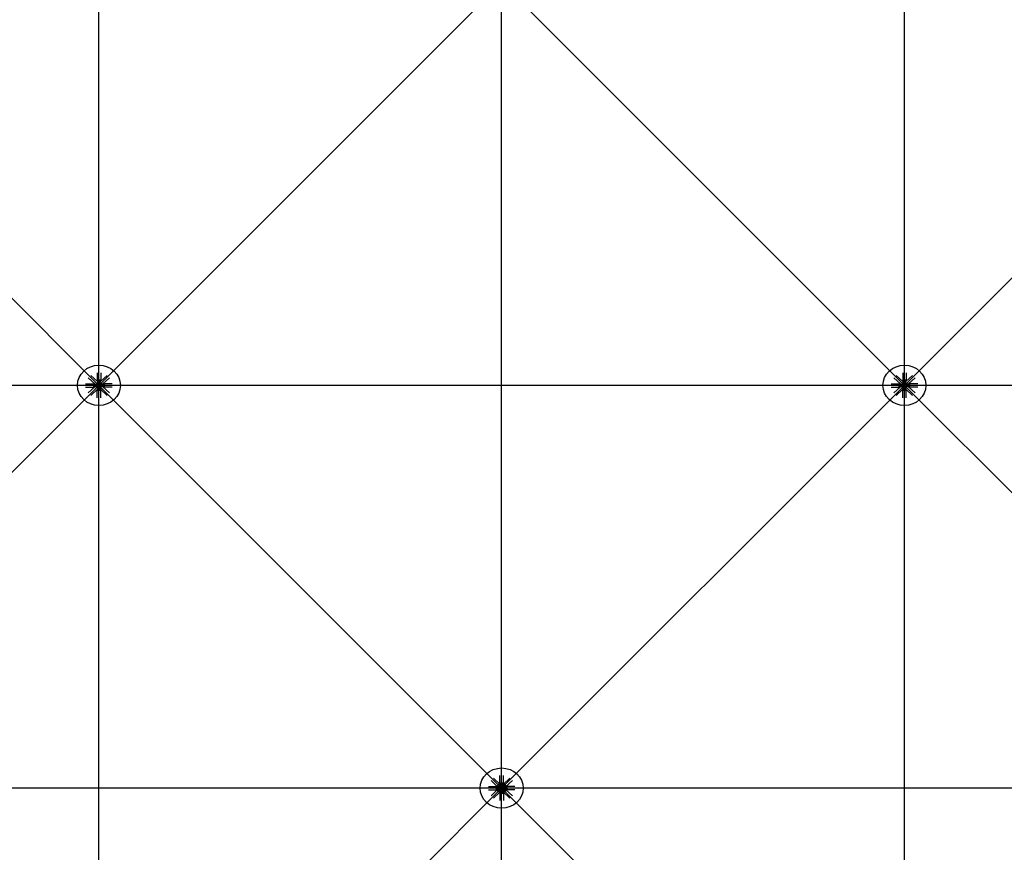
# Model space of a CAD drawing. Extents: x 1030.9 to 1120, y -1803.9 to -1744.8.
# Drawn here: x 1068 to 1071.6, y -1768.7 to -1765.6 of the extents above; entities that cross this region are included whole.
import ezdxf

# ---------------------------------------------------------------- set-up
doc = ezdxf.new("R2010")
doc.units = 0
doc.header["$LTSCALE"] = 200
doc.header["$MEASUREMENT"] = 0
doc.layers.get('0').update_dxf_attribs({"linetype": 'CONTINUOUS'})
for name, color, linetype in [('D', 7, 'CONTINUOUS'), ('mi', 7, 'CONTINUOUS'), ('ms', 7, 'CONTINUOUS')]:
    doc.layers.add(name, color=color, linetype=linetype)

msp = doc.modelspace()

# ---------------------------------------------------------------- linework, layer by layer
at = {"color": 7, "linetype": 'Continuous'}
for p, q in [((1068.2658, -1766.9353), (1068.2658, -1766.9626)), ((1068.2791, -1766.9353), (1068.2791, -1766.9626)), ((1071.2658, -1766.9353), (1071.2658, -1766.9626)), ((1071.2791, -1766.9353), (1071.2791, -1766.9626)), ((1068.2327, -1766.9533), (1068.2575, -1766.9766)), ((1068.2421, -1766.9445), (1068.2669, -1766.9678)), ((1068.2683, -1766.9667), (1068.2658, -1766.9626)), ((1068.2791, -1766.9626), (1068.2658, -1766.9626)), ((1068.268, -1766.9705), (1068.2679, -1766.9732)), ((1068.271, -1766.9763), (1068.2679, -1766.9734)), ((1068.2683, -1766.9667), (1068.2765, -1766.9667)), ((1068.2683, -1766.9667), (1068.2683, -1766.9738)), ((1068.2687, -1766.967), (1068.2687, -1766.9694)), ((1068.2687, -1766.9722), (1068.2687, -1766.9742)), ((1068.2696, -1766.9697), (1068.2753, -1766.9697)), ((1068.2696, -1766.9719), (1068.2753, -1766.9719)), ((1068.2703, -1766.9719), (1068.2703, -1766.9697)), ((1068.2706, -1766.9694), (1068.2706, -1766.967)), ((1068.2706, -1766.9719), (1068.2706, -1766.9697)), ((1068.2706, -1766.9746), (1068.2706, -1766.9722)), ((1068.2739, -1766.9763), (1068.277, -1766.9734)), ((1068.2743, -1766.9694), (1068.2743, -1766.967)), ((1068.2743, -1766.9719), (1068.2743, -1766.9697)), ((1068.2743, -1766.9746), (1068.2743, -1766.9722)), ((1068.2745, -1766.9719), (1068.2745, -1766.9697)), ((1068.2762, -1766.967), (1068.2762, -1766.9694)), ((1068.2762, -1766.9722), (1068.2762, -1766.9742)), ((1068.2765, -1766.9667), (1068.2791, -1766.9626)), ((1068.2765, -1766.9667), (1068.2765, -1766.9738)), ((1068.2769, -1766.9705), (1068.2769, -1766.9732)), ((1068.3028, -1766.9445), (1068.2779, -1766.9678)), ((1068.3122, -1766.9533), (1068.2873, -1766.9766)), ((1071.2327, -1766.9533), (1071.2575, -1766.9766)), ((1071.2421, -1766.9445), (1071.2669, -1766.9678)), ((1071.2683, -1766.9667), (1071.2658, -1766.9626)), ((1071.2791, -1766.9626), (1071.2658, -1766.9626)), ((1071.268, -1766.9705), (1071.2679, -1766.9732)), ((1071.271, -1766.9763), (1071.2679, -1766.9734)), ((1071.2683, -1766.9667), (1071.2765, -1766.9667)), ((1071.2683, -1766.9667), (1071.2683, -1766.9738)), ((1071.2687, -1766.967), (1071.2687, -1766.9694)), ((1071.2687, -1766.9722), (1071.2687, -1766.9742)), ((1071.2696, -1766.9697), (1071.2753, -1766.9697)), ((1071.2696, -1766.9719), (1071.2753, -1766.9719)), ((1071.2703, -1766.9719), (1071.2703, -1766.9697)), ((1071.2706, -1766.9694), (1071.2706, -1766.967)), ((1071.2706, -1766.9719), (1071.2706, -1766.9697)), ((1071.2706, -1766.9746), (1071.2706, -1766.9722)), ((1071.2739, -1766.9763), (1071.277, -1766.9734)), ((1071.2743, -1766.9694), (1071.2743, -1766.967)), ((1071.2743, -1766.9719), (1071.2743, -1766.9697)), ((1071.2743, -1766.9746), (1071.2743, -1766.9722)), ((1071.2745, -1766.9719), (1071.2745, -1766.9697)), ((1071.2762, -1766.967), (1071.2762, -1766.9694)), ((1071.2762, -1766.9722), (1071.2762, -1766.9742)), ((1071.2765, -1766.9667), (1071.2791, -1766.9626)), ((1071.2765, -1766.9667), (1071.2765, -1766.9738)), ((1071.2769, -1766.9705), (1071.2769, -1766.9732)), ((1071.3028, -1766.9445), (1071.2779, -1766.9678)), ((1071.3122, -1766.9533), (1071.2873, -1766.9766)), ((1068.2229, -1766.9755), (1068.252, -1766.9755)), ((1068.2229, -1766.988), (1068.252, -1766.988)), ((1068.2327, -1767.0102), (1068.2575, -1766.9869)), ((1068.2421, -1767.019), (1068.2669, -1766.9957)), ((1068.2563, -1766.9779), (1068.252, -1766.9755)), ((1068.252, -1766.9755), (1068.252, -1766.988)), ((1068.2563, -1766.9856), (1068.252, -1766.988)), ((1068.2563, -1766.9856), (1068.2563, -1766.9779)), ((1068.2563, -1766.9779), (1068.264, -1766.9779)), ((1068.2563, -1766.9856), (1068.264, -1766.9856)), ((1068.2567, -1766.9782), (1068.2592, -1766.9782)), ((1068.2592, -1766.98), (1068.2567, -1766.98)), ((1068.2592, -1766.9835), (1068.2567, -1766.9835)), ((1068.2567, -1766.9853), (1068.2592, -1766.9853)), ((1068.2595, -1766.9844), (1068.2595, -1766.9791)), ((1068.2619, -1766.9798), (1068.2595, -1766.9798)), ((1068.2619, -1766.98), (1068.2595, -1766.98)), ((1068.2619, -1766.9835), (1068.2595, -1766.9835)), ((1068.2619, -1766.9837), (1068.2595, -1766.9837)), ((1068.2604, -1766.9776), (1068.2633, -1766.9775)), ((1068.2604, -1766.9859), (1068.2633, -1766.986)), ((1068.2619, -1766.9844), (1068.2619, -1766.9791)), ((1068.2623, -1766.9782), (1068.2642, -1766.9782)), ((1068.2648, -1766.98), (1068.2623, -1766.98)), ((1068.2648, -1766.9835), (1068.2623, -1766.9835)), ((1068.2623, -1766.9853), (1068.2642, -1766.9853)), ((1068.2666, -1766.9804), (1068.2636, -1766.9775)), ((1068.2666, -1766.9831), (1068.2636, -1766.986)), ((1068.2651, -1766.9844), (1068.2651, -1766.9791)), ((1068.2683, -1766.9968), (1068.2658, -1767.0009)), ((1068.2658, -1767.0282), (1068.2658, -1767.0009)), ((1068.2791, -1767.0009), (1068.2658, -1767.0009)), ((1068.271, -1766.9872), (1068.2679, -1766.9901)), ((1068.268, -1766.993), (1068.2679, -1766.9903)), ((1068.2683, -1766.9968), (1068.2683, -1766.9897)), ((1068.2683, -1766.9968), (1068.2765, -1766.9968)), ((1068.2687, -1766.9913), (1068.2687, -1766.9893)), ((1068.2687, -1766.9965), (1068.2687, -1766.9941)), ((1068.2695, -1766.9749), (1068.2754, -1766.9749)), ((1068.2754, -1766.9886), (1068.2695, -1766.9886)), ((1068.2696, -1766.9916), (1068.2753, -1766.9916)), ((1068.2696, -1766.9938), (1068.2753, -1766.9938)), ((1068.2703, -1766.9916), (1068.2703, -1766.9938)), ((1068.2706, -1766.9889), (1068.2706, -1766.9913)), ((1068.2706, -1766.9916), (1068.2706, -1766.9938)), ((1068.2706, -1766.9941), (1068.2706, -1766.9965)), ((1068.2739, -1766.9872), (1068.277, -1766.9901)), ((1068.2743, -1766.9889), (1068.2743, -1766.9913)), ((1068.2743, -1766.9916), (1068.2743, -1766.9938)), ((1068.2743, -1766.9941), (1068.2743, -1766.9965)), ((1068.2745, -1766.9916), (1068.2745, -1766.9938)), ((1068.2762, -1766.9913), (1068.2762, -1766.9893)), ((1068.2762, -1766.9965), (1068.2762, -1766.9941)), ((1068.2765, -1766.9968), (1068.2765, -1766.9897)), ((1068.2765, -1766.9968), (1068.2791, -1767.0009)), ((1068.2769, -1766.993), (1068.2769, -1766.9903)), ((1068.3028, -1767.019), (1068.2779, -1766.9957)), ((1068.2783, -1766.9804), (1068.2813, -1766.9775)), ((1068.2783, -1766.9831), (1068.2813, -1766.986)), ((1068.2791, -1767.0282), (1068.2791, -1767.0009)), ((1068.2797, -1766.9791), (1068.2797, -1766.9844)), ((1068.2801, -1766.98), (1068.2826, -1766.98)), ((1068.2801, -1766.9835), (1068.2826, -1766.9835)), ((1068.2826, -1766.9782), (1068.2806, -1766.9782)), ((1068.2826, -1766.9853), (1068.2806, -1766.9853)), ((1068.2885, -1766.9779), (1068.2809, -1766.9779)), ((1068.2885, -1766.9856), (1068.2809, -1766.9856)), ((1068.2845, -1766.9776), (1068.2816, -1766.9775)), ((1068.2845, -1766.9859), (1068.2816, -1766.986)), ((1068.2829, -1766.9791), (1068.2829, -1766.9844)), ((1068.2829, -1766.9798), (1068.2853, -1766.9798)), ((1068.2829, -1766.98), (1068.2853, -1766.98)), ((1068.2829, -1766.9835), (1068.2853, -1766.9835)), ((1068.2829, -1766.9837), (1068.2853, -1766.9837)), ((1068.2853, -1766.9791), (1068.2853, -1766.9844)), ((1068.2882, -1766.9782), (1068.2857, -1766.9782)), ((1068.2857, -1766.98), (1068.2882, -1766.98)), ((1068.2857, -1766.9835), (1068.2882, -1766.9835)), ((1068.2882, -1766.9853), (1068.2857, -1766.9853)), ((1068.3122, -1767.0102), (1068.2873, -1766.9869)), ((1068.2885, -1766.9779), (1068.2928, -1766.9755)), ((1068.2885, -1766.9779), (1068.2885, -1766.9856)), ((1068.2885, -1766.9856), (1068.2928, -1766.988)), ((1068.322, -1766.9755), (1068.2928, -1766.9755)), ((1068.2928, -1766.988), (1068.2928, -1766.9755)), ((1068.322, -1766.988), (1068.2928, -1766.988)), ((1071.2229, -1766.9755), (1071.252, -1766.9755)), ((1071.2229, -1766.988), (1071.252, -1766.988)), ((1071.2327, -1767.0102), (1071.2575, -1766.9869)), ((1071.2421, -1767.019), (1071.2669, -1766.9957)), ((1071.2563, -1766.9779), (1071.252, -1766.9755)), ((1071.252, -1766.9755), (1071.252, -1766.988)), ((1071.2563, -1766.9856), (1071.252, -1766.988)), ((1071.2563, -1766.9856), (1071.2563, -1766.9779)), ((1071.2563, -1766.9779), (1071.264, -1766.9779)), ((1071.2563, -1766.9856), (1071.264, -1766.9856)), ((1071.2567, -1766.9782), (1071.2592, -1766.9782)), ((1071.2592, -1766.98), (1071.2567, -1766.98)), ((1071.2592, -1766.9835), (1071.2567, -1766.9835)), ((1071.2567, -1766.9853), (1071.2592, -1766.9853)), ((1071.2595, -1766.9844), (1071.2595, -1766.9791)), ((1071.2619, -1766.9798), (1071.2595, -1766.9798)), ((1071.2619, -1766.98), (1071.2595, -1766.98)), ((1071.2619, -1766.9835), (1071.2595, -1766.9835)), ((1071.2619, -1766.9837), (1071.2595, -1766.9837)), ((1071.2604, -1766.9776), (1071.2633, -1766.9775)), ((1071.2604, -1766.9859), (1071.2633, -1766.986)), ((1071.2619, -1766.9844), (1071.2619, -1766.9791)), ((1071.2623, -1766.9782), (1071.2642, -1766.9782)), ((1071.2648, -1766.98), (1071.2623, -1766.98)), ((1071.2648, -1766.9835), (1071.2623, -1766.9835)), ((1071.2623, -1766.9853), (1071.2642, -1766.9853)), ((1071.2666, -1766.9804), (1071.2636, -1766.9775)), ((1071.2666, -1766.9831), (1071.2636, -1766.986)), ((1071.2651, -1766.9844), (1071.2651, -1766.9791)), ((1071.2683, -1766.9968), (1071.2658, -1767.0009)), ((1071.2658, -1767.0282), (1071.2658, -1767.0009)), ((1071.2791, -1767.0009), (1071.2658, -1767.0009)), ((1071.271, -1766.9872), (1071.2679, -1766.9901)), ((1071.268, -1766.993), (1071.2679, -1766.9903)), ((1071.2683, -1766.9968), (1071.2683, -1766.9897)), ((1071.2683, -1766.9968), (1071.2765, -1766.9968)), ((1071.2687, -1766.9913), (1071.2687, -1766.9893)), ((1071.2687, -1766.9965), (1071.2687, -1766.9941)), ((1071.2695, -1766.9749), (1071.2754, -1766.9749)), ((1071.2754, -1766.9886), (1071.2695, -1766.9886)), ((1071.2696, -1766.9916), (1071.2753, -1766.9916)), ((1071.2696, -1766.9938), (1071.2753, -1766.9938)), ((1071.2703, -1766.9916), (1071.2703, -1766.9938)), ((1071.2706, -1766.9889), (1071.2706, -1766.9913)), ((1071.2706, -1766.9916), (1071.2706, -1766.9938)), ((1071.2706, -1766.9941), (1071.2706, -1766.9965)), ((1071.2739, -1766.9872), (1071.277, -1766.9901)), ((1071.2743, -1766.9889), (1071.2743, -1766.9913)), ((1071.2743, -1766.9916), (1071.2743, -1766.9938)), ((1071.2743, -1766.9941), (1071.2743, -1766.9965)), ((1071.2745, -1766.9916), (1071.2745, -1766.9938)), ((1071.2762, -1766.9913), (1071.2762, -1766.9893)), ((1071.2762, -1766.9965), (1071.2762, -1766.9941)), ((1071.2765, -1766.9968), (1071.2765, -1766.9897)), ((1071.2765, -1766.9968), (1071.2791, -1767.0009)), ((1071.2769, -1766.993), (1071.2769, -1766.9903)), ((1071.3028, -1767.019), (1071.2779, -1766.9957)), ((1071.2783, -1766.9804), (1071.2813, -1766.9775)), ((1071.2783, -1766.9831), (1071.2813, -1766.986)), ((1071.2791, -1767.0282), (1071.2791, -1767.0009)), ((1071.2797, -1766.9791), (1071.2797, -1766.9844)), ((1071.2801, -1766.98), (1071.2826, -1766.98)), ((1071.2801, -1766.9835), (1071.2826, -1766.9835)), ((1071.2826, -1766.9782), (1071.2806, -1766.9782)), ((1071.2826, -1766.9853), (1071.2806, -1766.9853)), ((1071.2885, -1766.9779), (1071.2809, -1766.9779)), ((1071.2885, -1766.9856), (1071.2809, -1766.9856)), ((1071.2845, -1766.9776), (1071.2816, -1766.9775)), ((1071.2845, -1766.9859), (1071.2816, -1766.986)), ((1071.2829, -1766.9791), (1071.2829, -1766.9844)), ((1071.2829, -1766.9798), (1071.2853, -1766.9798)), ((1071.2829, -1766.98), (1071.2853, -1766.98)), ((1071.2829, -1766.9835), (1071.2853, -1766.9835)), ((1071.2829, -1766.9837), (1071.2853, -1766.9837)), ((1071.2853, -1766.9791), (1071.2853, -1766.9844)), ((1071.2882, -1766.9782), (1071.2857, -1766.9782)), ((1071.2857, -1766.98), (1071.2882, -1766.98)), ((1071.2857, -1766.9835), (1071.2882, -1766.9835)), ((1071.2882, -1766.9853), (1071.2857, -1766.9853)), ((1071.3122, -1767.0102), (1071.2873, -1766.9869)), ((1071.2885, -1766.9779), (1071.2928, -1766.9755)), ((1071.2885, -1766.9779), (1071.2885, -1766.9856)), ((1071.2885, -1766.9856), (1071.2928, -1766.988)), ((1071.322, -1766.9755), (1071.2928, -1766.9755)), ((1071.2928, -1766.988), (1071.2928, -1766.9755)), ((1071.322, -1766.988), (1071.2928, -1766.988)), ((1069.7658, -1768.4626, 2.047), (1069.7658, -1768.4353, 2.047)), ((1069.7791, -1768.4626, 2.047), (1069.7791, -1768.4353, 2.047)), ((1069.7229, -1768.4755, 2.047), (1069.752, -1768.4755, 2.047)), ((1069.7575, -1768.4766, 2.047), (1069.7327, -1768.4533, 2.047)), ((1069.7669, -1768.4678, 2.047), (1069.7421, -1768.4445, 2.047)), ((1069.7563, -1768.4779, 2.047), (1069.752, -1768.4755, 2.047)), ((1069.752, -1768.4755, 2.047), (1069.752, -1768.488, 2.047)), ((1069.7643, -1768.4782, 2.047), (1069.7622, -1768.4762, 2.047)), ((1069.7658, -1768.4626, 2.047), (1069.7791, -1768.4626, 2.047)), ((1069.7683, -1768.4667, 2.047), (1069.7658, -1768.4626, 2.047)), ((1069.7687, -1768.4742, 2.047), (1069.7666, -1768.4722, 2.047)), ((1069.768, -1768.4705, 2.047), (1069.7679, -1768.4732, 2.047)), ((1069.7765, -1768.4667, 2.047), (1069.7683, -1768.4667, 2.047)), ((1069.7683, -1768.4667, 2.047), (1069.7683, -1768.4749, 2.047)), ((1069.7687, -1768.467, 2.047), (1069.7687, -1768.4694, 2.047)), ((1069.7687, -1768.4722, 2.047), (1069.7687, -1768.4746, 2.047)), ((1069.7759, -1768.4749, 2.047), (1069.769, -1768.4749, 2.047)), ((1069.7753, -1768.4697, 2.047), (1069.7696, -1768.4697, 2.047)), ((1069.7753, -1768.4719, 2.047), (1069.7696, -1768.4719, 2.047)), ((1069.7703, -1768.4719, 2.047), (1069.7703, -1768.4697, 2.047)), ((1069.7706, -1768.4694, 2.047), (1069.7706, -1768.467, 2.047)), ((1069.7706, -1768.4719, 2.047), (1069.7706, -1768.4697, 2.047)), ((1069.7706, -1768.4746, 2.047), (1069.7706, -1768.4722, 2.047)), ((1069.7743, -1768.4694, 2.047), (1069.7743, -1768.467, 2.047)), ((1069.7743, -1768.4719, 2.047), (1069.7743, -1768.4697, 2.047)), ((1069.7743, -1768.4746, 2.047), (1069.7743, -1768.4722, 2.047)), ((1069.7745, -1768.4719, 2.047), (1069.7745, -1768.4697, 2.047)), ((1069.7762, -1768.467, 2.047), (1069.7762, -1768.4694, 2.047)), ((1069.7762, -1768.4742, 2.047), (1069.7783, -1768.4722, 2.047)), ((1069.7762, -1768.4722, 2.047), (1069.7762, -1768.4746, 2.047)), ((1069.7765, -1768.4667, 2.047), (1069.7791, -1768.4626, 2.047)), ((1069.7765, -1768.4667, 2.047), (1069.7765, -1768.4749, 2.047)), ((1069.7769, -1768.4705, 2.047), (1069.7769, -1768.4732, 2.047)), ((1069.7779, -1768.4678, 2.047), (1069.8028, -1768.4445, 2.047)), ((1069.7805, -1768.4782, 2.047), (1069.7827, -1768.4762, 2.047)), ((1069.7873, -1768.4766, 2.047), (1069.8122, -1768.4533, 2.047)), ((1069.7885, -1768.4779, 2.047), (1069.7928, -1768.4755, 2.047)), ((1069.822, -1768.4755, 2.047), (1069.7928, -1768.4755, 2.047)), ((1069.7928, -1768.488, 2.047), (1069.7928, -1768.4755, 2.047)), ((1069.7229, -1768.488, 2.047), (1069.752, -1768.488, 2.047)), ((1069.7575, -1768.4869, 2.047), (1069.7327, -1768.5102, 2.047)), ((1069.7669, -1768.4957, 2.047), (1069.7421, -1768.519, 2.047)), ((1069.7563, -1768.4856, 2.047), (1069.752, -1768.488, 2.047)), ((1069.7563, -1768.4856, 2.047), (1069.7563, -1768.4779, 2.047)), ((1069.7563, -1768.4779, 2.047), (1069.7651, -1768.4779, 2.047)), ((1069.7563, -1768.4856, 2.047), (1069.7651, -1768.4856, 2.047)), ((1069.7567, -1768.4782, 2.047), (1069.7592, -1768.4782, 2.047)), ((1069.7592, -1768.48, 2.047), (1069.7567, -1768.48, 2.047)), ((1069.7592, -1768.4835, 2.047), (1069.7567, -1768.4835, 2.047)), ((1069.7567, -1768.4853, 2.047), (1069.7592, -1768.4853, 2.047)), ((1069.7595, -1768.4844, 2.047), (1069.7595, -1768.4791, 2.047)), ((1069.7619, -1768.4798, 2.047), (1069.7595, -1768.4798, 2.047)), ((1069.7619, -1768.48, 2.047), (1069.7595, -1768.48, 2.047)), ((1069.7619, -1768.4835, 2.047), (1069.7595, -1768.4835, 2.047)), ((1069.7619, -1768.4837, 2.047), (1069.7595, -1768.4837, 2.047)), ((1069.7604, -1768.4776, 2.047), (1069.7633, -1768.4775, 2.047)), ((1069.7604, -1768.4859, 2.047), (1069.7633, -1768.486, 2.047)), ((1069.7619, -1768.4844, 2.047), (1069.7619, -1768.4791, 2.047)), ((1069.7643, -1768.4853, 2.047), (1069.7622, -1768.4873, 2.047)), ((1069.7623, -1768.4782, 2.047), (1069.7648, -1768.4782, 2.047)), ((1069.7648, -1768.48, 2.047), (1069.7623, -1768.48, 2.047)), ((1069.7648, -1768.4835, 2.047), (1069.7623, -1768.4835, 2.047)), ((1069.7623, -1768.4853, 2.047), (1069.7648, -1768.4853, 2.047)), ((1069.7651, -1768.4849, 2.047), (1069.7651, -1768.4786, 2.047)), ((1069.7683, -1768.4968, 2.047), (1069.7658, -1768.5009, 2.047)), ((1069.7658, -1768.5009, 2.047), (1069.7791, -1768.5009, 2.047)), ((1069.7658, -1768.5009, 2.047), (1069.7658, -1768.5282, 2.047)), ((1069.7687, -1768.4893, 2.047), (1069.7666, -1768.4913, 2.047)), ((1069.768, -1768.493, 2.047), (1069.7679, -1768.4903, 2.047)), ((1069.7683, -1768.4968, 2.047), (1069.7683, -1768.4886, 2.047)), ((1069.7765, -1768.4968, 2.047), (1069.7683, -1768.4968, 2.047)), ((1069.7687, -1768.4913, 2.047), (1069.7687, -1768.4889, 2.047)), ((1069.7687, -1768.4965, 2.047), (1069.7687, -1768.4941, 2.047)), ((1069.769, -1768.4886, 2.047), (1069.7759, -1768.4886, 2.047)), ((1069.7753, -1768.4938, 2.047), (1069.7696, -1768.4938, 2.047)), ((1069.7703, -1768.4916, 2.047), (1069.7703, -1768.4938, 2.047)), ((1069.7706, -1768.4889, 2.047), (1069.7706, -1768.4913, 2.047)), ((1069.7706, -1768.4916, 2.047), (1069.7706, -1768.4938, 2.047)), ((1069.7706, -1768.4941, 2.047), (1069.7706, -1768.4965, 2.047)), ((1069.7743, -1768.4889, 2.047), (1069.7743, -1768.4913, 2.047)), ((1069.7743, -1768.4916, 2.047), (1069.7743, -1768.4938, 2.047)), ((1069.7743, -1768.4941, 2.047), (1069.7743, -1768.4965, 2.047)), ((1069.7745, -1768.4916, 2.047), (1069.7745, -1768.4938, 2.047)), ((1069.7762, -1768.4913, 2.047), (1069.7762, -1768.4889, 2.047)), ((1069.7762, -1768.4893, 2.047), (1069.7783, -1768.4913, 2.047)), ((1069.7762, -1768.4965, 2.047), (1069.7762, -1768.4941, 2.047)), ((1069.7765, -1768.4968, 2.047), (1069.7765, -1768.4886, 2.047)), ((1069.7765, -1768.4968, 2.047), (1069.7791, -1768.5009, 2.047)), ((1069.7769, -1768.493, 2.047), (1069.7769, -1768.4903, 2.047)), ((1069.7779, -1768.4957, 2.047), (1069.8028, -1768.519, 2.047)), ((1069.7791, -1768.5009, 2.047), (1069.7791, -1768.5282, 2.047)), ((1069.7885, -1768.4779, 2.047), (1069.7797, -1768.4779, 2.047)), ((1069.7797, -1768.4786, 2.047), (1069.7797, -1768.4849, 2.047)), ((1069.7885, -1768.4856, 2.047), (1069.7797, -1768.4856, 2.047)), ((1069.7826, -1768.4782, 2.047), (1069.7801, -1768.4782, 2.047)), ((1069.7801, -1768.48, 2.047), (1069.7826, -1768.48, 2.047)), ((1069.7801, -1768.4835, 2.047), (1069.7826, -1768.4835, 2.047)), ((1069.7826, -1768.4853, 2.047), (1069.7801, -1768.4853, 2.047)), ((1069.7805, -1768.4853, 2.047), (1069.7827, -1768.4873, 2.047)), ((1069.7845, -1768.4776, 2.047), (1069.7816, -1768.4775, 2.047)), ((1069.7845, -1768.4859, 2.047), (1069.7816, -1768.486, 2.047)), ((1069.7829, -1768.4791, 2.047), (1069.7829, -1768.4844, 2.047)), ((1069.7829, -1768.4798, 2.047), (1069.7853, -1768.4798, 2.047)), ((1069.7829, -1768.48, 2.047), (1069.7853, -1768.48, 2.047)), ((1069.7829, -1768.4835, 2.047), (1069.7853, -1768.4835, 2.047)), ((1069.7829, -1768.4837, 2.047), (1069.7853, -1768.4837, 2.047)), ((1069.7853, -1768.4791, 2.047), (1069.7853, -1768.4844, 2.047)), ((1069.7882, -1768.4782, 2.047), (1069.7857, -1768.4782, 2.047)), ((1069.7857, -1768.48, 2.047), (1069.7882, -1768.48, 2.047)), ((1069.7857, -1768.4835, 2.047), (1069.7882, -1768.4835, 2.047)), ((1069.7882, -1768.4853, 2.047), (1069.7857, -1768.4853, 2.047)), ((1069.7873, -1768.4869, 2.047), (1069.8122, -1768.5102, 2.047)), ((1069.7885, -1768.4779, 2.047), (1069.7885, -1768.4856, 2.047)), ((1069.7885, -1768.4856, 2.047), (1069.7928, -1768.488, 2.047)), ((1069.822, -1768.488, 2.047), (1069.7928, -1768.488, 2.047))]:
    msp.add_line(p, q, dxfattribs=at)
for centre, major_axis, ratio, start_param, end_param in [((1068.2622, -1766.9722), (0.00498, 0.00411), 0.702742, 3.231747, 6.37334), ((1068.2644, -1766.9742), (0.00307, 0.00253), 0.702742, 3.866556, 5.738532), ((1068.2696, -1766.9681), (-0.00153, 0), 0.9375, 4.050796, 5.373982), ((1068.2696, -1766.9682), (0.00153, 0), 0.9375, 4.050796, 5.373982), ((1068.2696, -1766.9733), (-0.00153, 0), 0.9375, 4.050796, 5.373982), ((1068.2724, -1766.9719), (0.00563, 0), 0.9375, 1.230698, 1.910895), ((1068.2724, -1766.9644), (0.00563, 0), 0.9375, 4.37229, 5.052488), ((1068.2724, -1766.9772), (0.00562, 0), 0.9375, 1.230698, 1.910895), ((1068.2753, -1766.9681), (0.00153, 0), 0.9375, 0.909203, 2.23239), ((1068.2753, -1766.9682), (-0.00153, 0), 0.9375, 0.909203, 2.23239), ((1068.2753, -1766.9733), (0.00153, 0), 0.9375, 0.909203, 2.23239), ((1071.2622, -1766.9722), (0.00498, 0.00411), 0.702742, 3.231747, 6.37334), ((1071.2644, -1766.9742), (0.00307, 0.00253), 0.702742, 3.866556, 5.738532), ((1071.2696, -1766.9681), (-0.00153, 0), 0.9375, 4.050796, 5.373982), ((1071.2696, -1766.9682), (0.00153, 0), 0.9375, 4.050796, 5.373982), ((1071.2696, -1766.9733), (-0.00153, 0), 0.9375, 4.050796, 5.373982), ((1071.2724, -1766.9719), (0.00563, 0), 0.9375, 1.230698, 1.910895), ((1071.2724, -1766.9644), (0.00563, 0), 0.9375, 4.37229, 5.052488), ((1071.2724, -1766.9772), (0.00562, 0), 0.9375, 1.230698, 1.910895), ((1071.2753, -1766.9681), (0.00153, 0), 0.9375, 0.909203, 2.23239), ((1071.2753, -1766.9682), (-0.00153, 0), 0.9375, 0.909203, 2.23239), ((1071.2753, -1766.9733), (0.00153, 0), 0.9375, 0.909203, 2.23239), ((1068.2579, -1766.9791), (0.00153, 0), 0.9375, 2.479999, 3.803186), ((1068.262, -1766.9817), (-0.00563, 0), 0.9375, -0.340099, 0.340099), ((1068.2579, -1766.9844), (-0.00153, 0), 0.9375, -0.661593, 0.661593), ((1068.258, -1766.9791), (-0.00153, 0), 0.9375, 2.479999, 3.803186), ((1068.2539, -1766.9817), (-0.00563, 0), 0.9375, 2.801494, 3.481691), ((1068.258, -1766.9844), (0.00153, 0), 0.9375, -0.661593, 0.661593), ((1068.2635, -1766.9791), (0.00153, 0), 0.9375, 2.479999, 3.803186), ((1068.2676, -1766.9817), (-0.00563, 0), 0.9375, -0.340099, 0.340099), ((1068.2635, -1766.9844), (-0.00153, 0), 0.9375, -0.661593, 0.661593), ((1068.2636, -1766.9791), (0.00104, 0.00104), 1, 4.867213, 5.530028), ((1068.2595, -1766.9817), (-0.00563, 0), 0.9375, 2.801494, 3.481691), ((1068.2636, -1766.9844), (-0.00104, 0.00104), 1, 3.89475, 4.557565), ((1068.2688, -1766.9783), (0.0023, 0.0019), 0.702742, 3.231747, 6.37334), ((1068.2696, -1766.9902), (0.00153, 0), 0.9375, 4.050796, 5.373982), ((1068.2696, -1766.9953), (-0.00153, 0), 0.9375, 4.050796, 5.373982), ((1068.2696, -1766.9954), (0.00153, 0), 0.9375, 4.050796, 5.373982), ((1068.2696, -1766.9735), (-0.00104, 0.00104), 1, 2.255876, 3.049301), ((1068.2696, -1766.99), (0.00104, 0.00104), 1, 0.092292, 0.885716), ((1068.2724, -1766.9696), (0.00562, 0), 0.9375, 4.37229, 5.052488), ((1068.2724, -1766.9939), (0.00562, 0), 0.9375, 1.230698, 1.910895), ((1068.2724, -1766.9863), (0.00562, 0), 0.9375, 4.37229, 5.052488), ((1068.2724, -1766.9991), (0.00563, 0), 0.9375, 1.230698, 1.910895), ((1068.2724, -1766.9916), (0.00563, 0), 0.9375, 4.37229, 5.052488), ((1068.2761, -1766.9852), (0.0023, 0.0019), 0.702742, 0.090155, 3.231747), ((1068.2753, -1766.9735), (0.00104, 0.00104), 1, 3.233884, 4.027309), ((1068.2753, -1766.99), (-0.00104, 0.00104), 1, -0.885716, -0.092292), ((1068.2753, -1766.9902), (-0.00153, 0), 0.9375, 0.909203, 2.23239), ((1068.2753, -1766.9953), (0.00153, 0), 0.9375, 0.909203, 2.23239), ((1068.2753, -1766.9954), (-0.00153, 0), 0.9375, 0.909203, 2.23239), ((1068.2826, -1766.9913), (0.00498, 0.00411), 0.702742, 0.090155, 3.231747), ((1068.2805, -1766.9893), (0.00307, 0.00253), 0.702742, 0.724963, 2.596939), ((1068.2854, -1766.9817), (-0.00563, 0), 0.9375, -0.340099, 0.340099), ((1068.2813, -1766.9791), (-0.00104, 0.00104), 1, 0.753158, 1.415973), ((1068.2813, -1766.9844), (0.00104, 0.00104), 1, 1.72562, 2.388435), ((1068.2814, -1766.9791), (-0.00153, 0), 0.9375, 2.479999, 3.803186), ((1068.2773, -1766.9817), (-0.00563, 0), 0.9375, 2.801494, 3.481691), ((1068.2814, -1766.9844), (0.00153, 0), 0.9375, -0.661593, 0.661593), ((1068.2869, -1766.9791), (0.00153, 0), 0.9375, 2.479999, 3.803186), ((1068.291, -1766.9817), (-0.00563, 0), 0.9375, -0.340099, 0.340099), ((1068.2869, -1766.9844), (-0.00153, 0), 0.9375, -0.661593, 0.661593), ((1068.287, -1766.9791), (-0.00153, 0), 0.9375, 2.479999, 3.803186), ((1068.2829, -1766.9817), (-0.00563, 0), 0.9375, 2.801494, 3.481691), ((1068.287, -1766.9844), (0.00153, 0), 0.9375, -0.661593, 0.661593), ((1071.2579, -1766.9791), (0.00153, 0), 0.9375, 2.479999, 3.803186), ((1071.262, -1766.9817), (-0.00563, 0), 0.9375, -0.340099, 0.340099), ((1071.2579, -1766.9844), (-0.00153, 0), 0.9375, -0.661593, 0.661593), ((1071.258, -1766.9791), (-0.00153, 0), 0.9375, 2.479999, 3.803186), ((1071.2539, -1766.9817), (-0.00563, 0), 0.9375, 2.801494, 3.481691), ((1071.258, -1766.9844), (0.00153, 0), 0.9375, -0.661593, 0.661593), ((1071.2635, -1766.9791), (0.00153, 0), 0.9375, 2.479999, 3.803186), ((1071.2676, -1766.9817), (-0.00563, 0), 0.9375, -0.340099, 0.340099), ((1071.2635, -1766.9844), (-0.00153, 0), 0.9375, -0.661593, 0.661593), ((1071.2636, -1766.9791), (0.00104, 0.00104), 1, 4.867213, 5.530028), ((1071.2595, -1766.9817), (-0.00563, 0), 0.9375, 2.801494, 3.481691), ((1071.2636, -1766.9844), (-0.00104, 0.00104), 1, 3.89475, 4.557565), ((1071.2688, -1766.9783), (0.0023, 0.0019), 0.702742, 3.231747, 6.37334), ((1071.2696, -1766.9902), (0.00153, 0), 0.9375, 4.050796, 5.373982), ((1071.2696, -1766.9953), (-0.00153, 0), 0.9375, 4.050796, 5.373982), ((1071.2696, -1766.9954), (0.00153, 0), 0.9375, 4.050796, 5.373982), ((1071.2696, -1766.9735), (-0.00104, 0.00104), 1, 2.255876, 3.049301), ((1071.2696, -1766.99), (0.00104, 0.00104), 1, 0.092292, 0.885716), ((1071.2724, -1766.9696), (0.00562, 0), 0.9375, 4.37229, 5.052488), ((1071.2724, -1766.9939), (0.00562, 0), 0.9375, 1.230698, 1.910895), ((1071.2724, -1766.9863), (0.00562, 0), 0.9375, 4.37229, 5.052488), ((1071.2724, -1766.9991), (0.00563, 0), 0.9375, 1.230698, 1.910895), ((1071.2724, -1766.9916), (0.00563, 0), 0.9375, 4.37229, 5.052488), ((1071.2761, -1766.9852), (0.0023, 0.0019), 0.702742, 0.090155, 3.231747), ((1071.2753, -1766.9735), (0.00104, 0.00104), 1, 3.233884, 4.027309), ((1071.2753, -1766.99), (-0.00104, 0.00104), 1, -0.885716, -0.092292), ((1071.2753, -1766.9902), (-0.00153, 0), 0.9375, 0.909203, 2.23239), ((1071.2753, -1766.9953), (0.00153, 0), 0.9375, 0.909203, 2.23239), ((1071.2753, -1766.9954), (-0.00153, 0), 0.9375, 0.909203, 2.23239), ((1071.2826, -1766.9913), (0.00498, 0.00411), 0.702742, 0.090155, 3.231747), ((1071.2805, -1766.9893), (0.00307, 0.00253), 0.702742, 0.724963, 2.596939), ((1071.2854, -1766.9817), (-0.00563, 0), 0.9375, -0.340099, 0.340099), ((1071.2813, -1766.9791), (-0.00104, 0.00104), 1, 0.753158, 1.415973), ((1071.2813, -1766.9844), (0.00104, 0.00104), 1, 1.72562, 2.388435), ((1071.2814, -1766.9791), (-0.00153, 0), 0.9375, 2.479999, 3.803186), ((1071.2773, -1766.9817), (-0.00563, 0), 0.9375, 2.801494, 3.481691), ((1071.2814, -1766.9844), (0.00153, 0), 0.9375, -0.661593, 0.661593), ((1071.2869, -1766.9791), (0.00153, 0), 0.9375, 2.479999, 3.803186), ((1071.291, -1766.9817), (-0.00563, 0), 0.9375, -0.340099, 0.340099), ((1071.2869, -1766.9844), (-0.00153, 0), 0.9375, -0.661593, 0.661593), ((1071.287, -1766.9791), (-0.00153, 0), 0.9375, 2.479999, 3.803186), ((1071.2829, -1766.9817), (-0.00563, 0), 0.9375, 2.801494, 3.481691), ((1071.287, -1766.9844), (0.00153, 0), 0.9375, -0.661593, 0.661593), ((1069.7622, -1768.4722, 2.047), (0.00498, 0.00411), 0.702742, 0.090155, 3.231747), ((1069.7644, -1768.4742, 2.047), (0.00307, 0.00253), 0.702742, -0.632579, 3.954482), ((1069.7644, -1768.4742, 2.047), (0.0023, 0.0019), 0.702742, 0.090155, 3.231747), ((1069.7724, -1768.4817, 2.047), (-0.008, 0), 0.9375, -1.149354, -0.421442), ((1069.7696, -1768.4681, 2.047), (-0.00153, 0), 0.9375, 4.050796, 5.373982), ((1069.7696, -1768.4682, 2.047), (0.00153, 0), 0.9375, 4.050796, 5.373982), ((1069.7696, -1768.4733, 2.047), (-0.00153, 0), 0.9375, 4.050796, 5.373982), ((1069.7696, -1768.4735, 2.047), (0.00153, 0), 0.9375, 4.050796, 5.373982), ((1069.7724, -1768.4719, 2.047), (0.00563, 0), 0.9375, 1.230698, 1.910895), ((1069.7724, -1768.4644, 2.047), (0.00563, 0), 0.9375, 4.37229, 5.052488), ((1069.7724, -1768.4772, 2.047), (0.00562, 0), 0.9375, 1.230698, 1.910895), ((1069.7724, -1768.4696, 2.047), (0.00562, 0), 0.9375, 4.37229, 5.052488), ((1069.7753, -1768.4681, 2.047), (0.00153, 0), 0.9375, 0.909203, 2.23239), ((1069.7753, -1768.4682, 2.047), (-0.00153, 0), 0.9375, 0.909203, 2.23239), ((1069.7753, -1768.4733, 2.047), (0.00153, 0), 0.9375, 0.909203, 2.23239), ((1069.7753, -1768.4735, 2.047), (-0.00153, 0), 0.9375, 0.909203, 2.23239), ((1069.7724, -1768.4817, 2.047), (0.008, 0), 0.9375, 0.421442, 1.149354), ((1069.7805, -1768.4742, 2.047), (-0.00307, 0.00253), 0.702742, 2.328704, 6.915765), ((1069.7826, -1768.4722, 2.047), (-0.00498, 0.00411), 0.702742, 3.051438, 6.19303), ((1069.7805, -1768.4742, 2.047), (-0.0023, 0.0019), 0.702742, 3.051438, 6.19303), ((1069.7579, -1768.4791, 2.047), (0.00153, 0), 0.9375, 2.479999, 3.803186), ((1069.762, -1768.4817, 2.047), (-0.00563, 0), 0.9375, -0.340099, 0.340099), ((1069.7579, -1768.4844, 2.047), (-0.00153, 0), 0.9375, -0.661593, 0.661593), ((1069.7622, -1768.4913, 2.047), (-0.00498, 0.00411), 0.702742, -0.090155, 3.051438), ((1069.758, -1768.4791, 2.047), (-0.00153, 0), 0.9375, 2.479999, 3.803186), ((1069.7539, -1768.4817, 2.047), (-0.00563, 0), 0.9375, 2.801494, 3.481691), ((1069.758, -1768.4844, 2.047), (0.00153, 0), 0.9375, -0.661593, 0.661593), ((1069.7644, -1768.4893, 2.047), (-0.00307, 0.00253), 0.702742, -0.812889, 3.774172), ((1069.7644, -1768.4893, 2.047), (-0.0023, 0.0019), 0.702742, -0.090155, 3.051438), ((1069.7635, -1768.4791, 2.047), (0.00153, 0), 0.9375, 2.479999, 3.803186), ((1069.7676, -1768.4817, 2.047), (-0.00563, 0), 0.9375, -0.340099, 0.340099), ((1069.7635, -1768.4844, 2.047), (-0.00153, 0), 0.9375, -0.661593, 0.661593), ((1069.7636, -1768.4791, 2.047), (-0.00153, 0), 0.9375, 2.479999, 3.803186), ((1069.7595, -1768.4817, 2.047), (-0.00563, 0), 0.9375, 2.801494, 3.481691), ((1069.7636, -1768.4844, 2.047), (0.00153, 0), 0.9375, -0.661593, 0.661593), ((1069.7724, -1768.4817, 2.047), (0.008, 0), 0.9375, 3.563035, 4.290947), ((1069.7724, -1768.4817, 2.047), (0.008, 0), 0.9375, 3.563035, 4.290947), ((1069.7696, -1768.49, 2.047), (-0.00153, 0), 0.9375, 4.050796, 5.373982), ((1069.7696, -1768.4902, 2.047), (0.00153, 0), 0.9375, 4.050796, 5.373982), ((1069.7696, -1768.4953, 2.047), (-0.00153, 0), 0.9375, 4.050796, 5.373982), ((1069.7696, -1768.4954, 2.047), (0.00153, 0), 0.9375, 4.050796, 5.373982), ((1069.7724, -1768.4939, 2.047), (0.00562, 0), 0.9375, 1.230698, 1.910895), ((1069.7724, -1768.4863, 2.047), (0.00562, 0), 0.9375, 4.37229, 5.052488), ((1069.7724, -1768.4991, 2.047), (0.00563, 0), 0.9375, 1.230698, 1.910895), ((1069.7724, -1768.4916, 2.047), (0.00563, 0), 0.9375, 4.37229, 5.052488), ((1069.7753, -1768.49, 2.047), (0.00153, 0), 0.9375, 0.909203, 2.23239), ((1069.7753, -1768.4902, 2.047), (-0.00153, 0), 0.9375, 0.909203, 2.23239), ((1069.7753, -1768.4953, 2.047), (0.00153, 0), 0.9375, 0.909203, 2.23239), ((1069.7753, -1768.4954, 2.047), (-0.00153, 0), 0.9375, 0.909203, 2.23239), ((1069.7724, -1768.4817, 2.047), (-0.008, 0), 0.9375, 1.992238, 2.720151), ((1069.7724, -1768.4817, 2.047), (-0.008, 0), 0.9375, 1.992238, 2.720151), ((1069.7805, -1768.4893, 2.047), (0.00307, 0.00253), 0.702742, 2.509013, 7.096074), ((1069.7826, -1768.4913, 2.047), (0.00498, 0.00411), 0.702742, 3.231747, 6.37334), ((1069.7805, -1768.4893, 2.047), (0.0023, 0.0019), 0.702742, 3.231747, 6.37334), ((1069.7813, -1768.4791, 2.047), (0.00153, 0), 0.9375, 2.479999, 3.803186), ((1069.7854, -1768.4817, 2.047), (-0.00563, 0), 0.9375, -0.340099, 0.340099), ((1069.7813, -1768.4844, 2.047), (-0.00153, 0), 0.9375, -0.661593, 0.661593), ((1069.7814, -1768.4791, 2.047), (-0.00153, 0), 0.9375, 2.479999, 3.803186), ((1069.7773, -1768.4817, 2.047), (-0.00563, 0), 0.9375, 2.801494, 3.481691), ((1069.7814, -1768.4844, 2.047), (0.00153, 0), 0.9375, -0.661593, 0.661593), ((1069.7869, -1768.4791, 2.047), (0.00153, 0), 0.9375, 2.479999, 3.803186), ((1069.791, -1768.4817, 2.047), (-0.00563, 0), 0.9375, -0.340099, 0.340099), ((1069.7869, -1768.4844, 2.047), (-0.00153, 0), 0.9375, -0.661593, 0.661593), ((1069.787, -1768.4791, 2.047), (-0.00153, 0), 0.9375, 2.479999, 3.803186), ((1069.7829, -1768.4817, 2.047), (-0.00563, 0), 0.9375, 2.801494, 3.481691), ((1069.787, -1768.4844, 2.047), (0.00153, 0), 0.9375, -0.661593, 0.661593)]:
    msp.add_ellipse(centre, major_axis=major_axis, ratio=ratio, start_param=start_param, end_param=end_param, dxfattribs=at)
at = {"color": 7, "linetype": 'Continuous', "extrusion": (0, 0, -1)}
for centre, major_axis, start_param, end_param in [((1068.2826, -1766.9722), (-0.00498, 0.00411), 3.231747, 6.37334), ((1068.2805, -1766.9742), (-0.00307, 0.00253), 3.866556, 5.738532), ((1071.2826, -1766.9722), (-0.00498, 0.00411), 3.231747, 6.37334), ((1071.2805, -1766.9742), (-0.00307, 0.00253), 3.866556, 5.738532), ((1068.2622, -1766.9913), (-0.00498, 0.00411), 0.090155, 3.231747), ((1068.2644, -1766.9893), (-0.00307, 0.00253), 0.724963, 2.596939), ((1068.2688, -1766.9852), (-0.0023, 0.0019), 0.090155, 3.231747), ((1068.2761, -1766.9783), (-0.0023, 0.0019), 3.231747, 6.37334), ((1071.2622, -1766.9913), (-0.00498, 0.00411), 0.090155, 3.231747), ((1071.2644, -1766.9893), (-0.00307, 0.00253), 0.724963, 2.596939), ((1071.2688, -1766.9852), (-0.0023, 0.0019), 0.090155, 3.231747), ((1071.2761, -1766.9783), (-0.0023, 0.0019), 3.231747, 6.37334), ((1069.7622, -1768.4722, 2.047), (0.00498, 0.00411), 2.416355, 3.051438), ((1069.7622, -1768.4722, 2.047), (0.00498, 0.00411), -0.090155, 0.544928), ((1069.7826, -1768.4722, 2.047), (-0.00498, 0.00411), -0.544928, 0.090155), ((1069.7826, -1768.4722, 2.047), (-0.00498, 0.00411), 3.231747, 3.86683), ((1069.7622, -1768.4913, 2.047), (-0.00498, 0.00411), 0.090155, 0.725238), ((1069.7622, -1768.4913, 2.047), (-0.00498, 0.00411), 2.596664, 3.231747), ((1069.7826, -1768.4913, 2.047), (0.00498, 0.00411), 3.051438, 3.686521), ((1069.7826, -1768.4913, 2.047), (0.00498, 0.00411), -0.725238, -0.090155)]:
    msp.add_ellipse(centre, major_axis=major_axis, ratio=0.702742, start_param=start_param, end_param=end_param, dxfattribs=at)
at = {"color": 7, "linetype": 'Continuous'}
for p in [(1068.2724, -1766.9817), (1071.2724, -1766.9817), (1069.7724, -1768.4817, 2.047)]:
    msp.add_point(p, dxfattribs=at)
at = {"layer": 'D'}
for p, q in [((1068.2724, -1766.9817), (1066.7724, -1765.4817, 2.047)), ((1068.2724, -1766.9817), (1069.7724, -1765.4817, 2.047)), ((1071.2724, -1766.9817), (1069.7724, -1765.4817, 2.047)), ((1071.2724, -1766.9817), (1072.7724, -1765.4817, 2.047)), ((1066.7724, -1768.4817, 2.047), (1068.2724, -1766.9817)), ((1069.7724, -1768.4817, 2.047), (1068.2724, -1766.9817)), ((1069.7724, -1768.4817, 2.047), (1071.2724, -1766.9817)), ((1072.7724, -1768.4817, 2.047), (1071.2724, -1766.9817)), ((1068.2724, -1769.9817), (1069.7724, -1768.4817, 2.047)), ((1071.2724, -1769.9817), (1069.7724, -1768.4817, 2.047))]:
    msp.add_line(p, q, dxfattribs=at)
at = {"layer": 'mi', "color": 4}
for p, q in [((1068.2724, -1766.9817), (1068.2724, -1763.9817)), ((1071.2724, -1766.9817), (1071.2724, -1763.9817)), ((1068.2724, -1766.9817), (1065.2724, -1766.9817)), ((1068.2724, -1769.9817), (1068.2724, -1766.9817)), ((1071.2724, -1766.9817), (1068.2724, -1766.9817)), ((1071.2724, -1769.9817), (1071.2724, -1766.9817)), ((1074.2724, -1766.9817), (1071.2724, -1766.9817))]:
    msp.add_line(p, q, dxfattribs=at)
for centre in [(1068.2724, -1766.9817), (1071.2724, -1766.9817)]:
    msp.add_ellipse(centre, major_axis=(0.08, 0), ratio=0.9375, dxfattribs=at)
at = {"layer": 'ms', "color": 1}
for p, q in [((1069.7724, -1768.4817, 2.047), (1069.7724, -1765.4817, 2.047)), ((1069.7724, -1768.4817, 2.047), (1066.7724, -1768.4817, 2.047)), ((1069.7724, -1771.4817, 2.047), (1069.7724, -1768.4817, 2.047)), ((1072.7724, -1768.4817, 2.047), (1069.7724, -1768.4817, 2.047))]:
    msp.add_line(p, q, dxfattribs=at)
msp.add_ellipse((1069.7724, -1768.4817, 2.047), major_axis=(0.08, 0), ratio=0.9375, dxfattribs=at)

doc.saveas('drawing.dxf')
